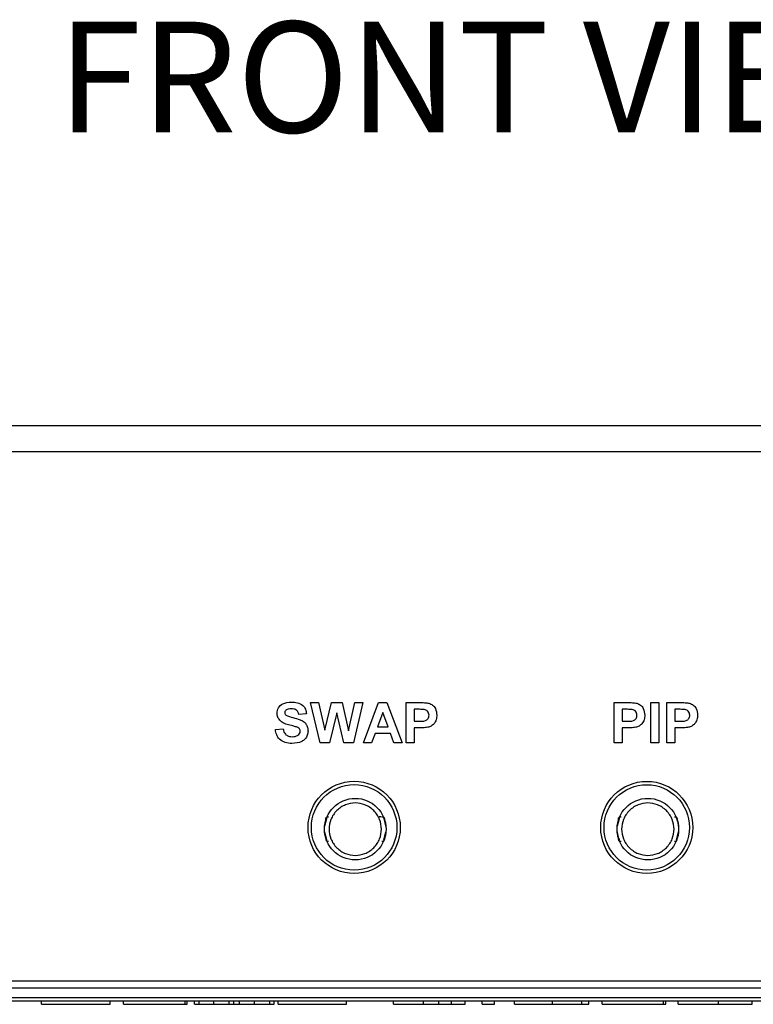
# Model space of a CAD drawing. Units: inches. Extents: x 0 to 22, y 0 to 17.
# Drawn here: x 6.5 to 7.6, y 9.2 to 10.6 of the extents above; entities that cross this region are included whole.
import ezdxf

# ---------------------------------------------------------------- set-up
doc = ezdxf.new("R2010")
doc.units = ezdxf.units.IN
doc.header["$MEASUREMENT"] = 0
doc.layers.add('TITLEBLOCK', color=7, linetype='Continuous')
doc.styles.add('SLDTEXTSTYLE1', font='TXT', dxfattribs={"width": 0.75})

msp = doc.modelspace()

# ---------------------------------------------------------------- linework, layer by layer
at = {"color": 7, "linetype": 'Continuous', "lineweight": 25}
for p, q in [((9.3759, 10.0392), (5.2684, 10.0392)), ((5.5444, 10.0002), (9.3859, 10.0002)), ((6.9986, 9.5622), (6.9841, 9.6229)), ((6.9841, 9.6229), (6.9961, 9.6229)), ((6.9961, 9.6229), (7.0055, 9.5812)), ((7.0055, 9.5812), (7.0155, 9.6229)), ((7.0155, 9.6229), (7.0314, 9.6229)), ((7.0314, 9.6229), (7.0413, 9.5805)), ((7.0413, 9.5805), (7.0507, 9.6229)), ((7.0627, 9.6229), (7.0484, 9.5622)), ((7.0507, 9.6229), (7.0627, 9.6229)), ((7.0634, 9.5622), (7.0864, 9.6229)), ((7.0864, 9.6229), (7.0987, 9.6229)), ((7.0987, 9.6229), (7.1218, 9.5622)), ((7.128, 9.5622), (7.128, 9.6229)), ((7.128, 9.6229), (7.1474, 9.6229)), ((7.1458, 9.6128), (7.1397, 9.6128)), ((7.1397, 9.6128), (7.1397, 9.5949)), ((7.4407, 9.5622), (7.4407, 9.6229)), ((7.4407, 9.6229), (7.4601, 9.6229)), ((7.4585, 9.6128), (7.4524, 9.6128)), ((7.4524, 9.6128), (7.4524, 9.5949)), ((7.4959, 9.5622), (7.4959, 9.6229)), ((7.4959, 9.6229), (7.5076, 9.6229)), ((7.5076, 9.6229), (7.5076, 9.5622)), ((7.52, 9.5622), (7.52, 9.6229)), ((7.52, 9.6229), (7.5394, 9.6229)), ((7.5317, 9.6128), (7.5317, 9.5949)), ((7.5379, 9.6128), (7.5317, 9.6128)), ((6.9779, 9.6058), (6.9662, 9.605)), ((7.0234, 9.6076), (7.0125, 9.5622)), ((7.034, 9.5622), (7.0234, 9.6076)), ((7.0926, 9.6081), (7.0847, 9.5863)), ((7.1006, 9.5863), (7.0926, 9.6081)), ((7.1397, 9.5949), (7.1467, 9.5949)), ((7.4524, 9.5949), (7.4594, 9.5949)), ((7.5317, 9.5949), (7.5387, 9.5949)), ((6.9312, 9.5825), (6.9429, 9.5832)), ((7.0847, 9.5863), (7.1006, 9.5863)), ((7.1477, 9.5848), (7.1397, 9.5848)), ((7.1397, 9.5848), (7.1397, 9.5622)), ((7.4603, 9.5848), (7.4524, 9.5848)), ((7.4524, 9.5848), (7.4524, 9.5622)), ((7.5397, 9.5848), (7.5317, 9.5848)), ((7.5317, 9.5848), (7.5317, 9.5622)), ((7.081, 9.5762), (7.0759, 9.5622)), ((7.1043, 9.5762), (7.081, 9.5762)), ((7.1094, 9.5622), (7.1043, 9.5762)), ((7.0125, 9.5622), (6.9986, 9.5622)), ((7.0484, 9.5622), (7.034, 9.5622)), ((7.0759, 9.5622), (7.0634, 9.5622)), ((7.1218, 9.5622), (7.1094, 9.5622)), ((7.1397, 9.5622), (7.128, 9.5622)), ((7.4524, 9.5622), (7.4407, 9.5622)), ((7.5076, 9.5622), (7.4959, 9.5622)), ((7.5317, 9.5622), (7.52, 9.5622)), ((7.0071, 9.4491), (7.0049, 9.4375)), ((7.0057, 9.4375), (7.0084, 9.4487)), ((7.0067, 9.4483), (7.0075, 9.4498)), ((7.0088, 9.451), (7.008, 9.4492)), ((7.008, 9.4492), (7.0088, 9.451)), ((7.0903, 9.4513), (7.0872, 9.4513)), ((7.0933, 9.4513), (7.0936, 9.451)), ((7.0944, 9.4492), (7.0936, 9.451)), ((7.0936, 9.451), (7.0944, 9.4492)), ((7.0941, 9.4486), (7.0967, 9.4375)), ((7.0977, 9.4363), (7.0951, 9.45)), ((7.4471, 9.4491), (7.4449, 9.4375)), ((7.4457, 9.4375), (7.4484, 9.4487)), ((7.4467, 9.4483), (7.4475, 9.4498)), ((7.4488, 9.451), (7.448, 9.4492)), ((7.448, 9.4492), (7.4488, 9.451)), ((7.5333, 9.4513), (7.5336, 9.451)), ((7.5344, 9.4492), (7.5336, 9.451)), ((7.5336, 9.451), (7.5344, 9.4492)), ((7.5341, 9.4486), (7.5354, 9.4445)), ((7.5377, 9.4363), (7.5351, 9.45)), ((7.0049, 9.4276), (7.0073, 9.4152)), ((7.0083, 9.4166), (7.0057, 9.4276)), ((7.0087, 9.4157), (7.008, 9.419)), ((7.0088, 9.4142), (7.008, 9.4159)), ((7.0944, 9.4159), (7.0936, 9.4142)), ((7.0944, 9.4159), (7.0936, 9.4142)), ((7.0967, 9.4276), (7.0938, 9.4158)), ((7.0955, 9.4168), (7.0968, 9.4238)), ((7.0971, 9.4276), (7.0965, 9.4276)), ((7.4449, 9.4276), (7.4473, 9.4152)), ((7.4483, 9.4166), (7.4457, 9.4276)), ((7.4485, 9.4167), (7.448, 9.419)), ((7.4488, 9.4142), (7.448, 9.4159)), ((7.5344, 9.4159), (7.5336, 9.4142)), ((7.5344, 9.4159), (7.5336, 9.4142)), ((7.5367, 9.4276), (7.5338, 9.4158)), ((7.5355, 9.4168), (7.5377, 9.4288)), ((7.0091, 9.4139), (7.0088, 9.4142)), ((7.0936, 9.4142), (7.0933, 9.4139)), ((7.4491, 9.4139), (7.4488, 9.4142)), ((7.5336, 9.4142), (7.5333, 9.4139)), ((5.4729, 9.1942), (9.3859, 9.1942)), ((9.3859, 9.2042), (5.566, 9.2042)), ((9.3494, 9.1792), (5.2999, 9.1792)), ((8.2996, 9.1742), (6.3496, 9.1742)), ((6.5797, 9.1692), (6.5797, 9.1742)), ((6.5797, 9.1692), (6.6825, 9.1692)), ((6.6825, 9.1692), (6.6825, 9.1742)), ((6.7027, 9.1692), (6.7027, 9.1742)), ((6.7027, 9.1692), (6.7954, 9.1692)), ((6.7954, 9.1692), (6.7954, 9.1742)), ((6.7954, 9.1692), (6.7987, 9.1692)), ((6.7987, 9.1692), (6.7987, 9.1742)), ((6.8097, 9.1692), (6.8097, 9.1742)), ((6.8097, 9.1692), (6.8164, 9.1692)), ((6.8164, 9.1692), (6.8164, 9.1742)), ((6.8164, 9.1692), (6.8387, 9.1692)), ((6.8387, 9.1692), (6.8387, 9.1742)), ((6.8387, 9.1692), (6.8617, 9.1692)), ((6.8617, 9.1692), (6.8617, 9.1742)), ((6.8685, 9.1692), (6.8685, 9.1742)), ((6.8771, 9.1692), (6.8771, 9.1742)), ((6.8771, 9.1692), (6.8999, 9.1692)), ((6.8999, 9.1692), (6.8999, 9.1742)), ((6.8999, 9.1692), (6.9226, 9.1692)), ((6.9226, 9.1692), (6.9226, 9.1742)), ((6.9226, 9.1692), (6.9293, 9.1692)), ((6.9293, 9.1692), (6.9293, 9.1742)), ((6.9353, 9.1692), (6.9353, 9.1742)), ((6.9353, 9.1692), (7.0381, 9.1692)), ((7.0381, 9.1692), (7.0381, 9.1742)), ((7.1088, 9.1692), (7.1088, 9.1742)), ((7.1088, 9.1692), (7.1538, 9.1692)), ((7.1538, 9.1692), (7.1538, 9.1742)), ((7.177, 9.1692), (7.177, 9.1742)), ((7.1961, 9.1692), (7.1961, 9.1742)), ((7.2167, 9.1692), (7.2167, 9.1742)), ((7.242, 9.1692), (7.242, 9.1742)), ((7.242, 9.1692), (7.2605, 9.1692)), ((7.2605, 9.1692), (7.2605, 9.1742)), ((7.2908, 9.1692), (7.2908, 9.1742)), ((7.2908, 9.1692), (7.3479, 9.1692)), ((7.3479, 9.1692), (7.3479, 9.1742)), ((7.392, 9.1692), (7.392, 9.1742)), ((7.392, 9.1692), (7.4027, 9.1692)), ((7.4027, 9.1692), (7.4027, 9.1742)), ((7.4223, 9.1692), (7.4223, 9.1742)), ((7.4223, 9.1692), (7.515, 9.1692)), ((7.515, 9.1692), (7.515, 9.1742)), ((7.515, 9.1692), (7.5183, 9.1692)), ((7.5183, 9.1692), (7.5183, 9.1742)), ((7.5369, 9.1692), (7.5369, 9.1742)), ((7.5975, 9.1692), (7.5975, 9.1742)), ((7.6481, 9.1692), (7.6481, 9.1742))]:
    msp.add_line(p, q, dxfattribs=at)
for centre, radius in [((7.0496, 9.4352), 0.0693), ((7.0496, 9.4352), 0.0643), ((7.4896, 9.4352), 0.0692), ((7.4896, 9.4352), 0.0642), ((7.0512, 9.4326), 0.0463), ((7.4912, 9.4326), 0.0463)]:
    msp.add_circle(centre, radius, dxfattribs=at)
for points, knots in [([(6.9336, 9.6069), (6.934, 9.6098), (6.935, 9.6155), (6.9432, 9.6228), (6.9506, 9.6233), (6.9552, 9.6237)], [0, 0, 0, 0, 0.279748, 0.559362, 1, 1, 1, 1]), ([(6.9552, 9.6237), (6.9582, 9.6235), (6.9643, 9.6233), (6.9722, 9.6195), (6.977, 9.613), (6.9776, 9.6082), (6.9779, 9.6058)], [0, 0, 0, 0, 0.2810159, 0.5601092, 0.7798251, 1, 1, 1, 1]), ([(6.9471, 9.6114), (6.9465, 9.6109), (6.9454, 9.6098), (6.9453, 9.6084), (6.9452, 9.6077)], [0, 0, 0, 0, 0.5587573, 1, 1, 1, 1]), ([(6.9553, 9.6136), (6.9537, 9.6135), (6.9508, 9.6134), (6.9482, 9.612), (6.9471, 9.6114)], [0, 0, 0, 0, 0.560545, 1, 1, 1, 1]), ([(6.9662, 9.605), (6.9659, 9.6064), (6.9653, 9.6093), (6.9615, 9.6133), (6.9577, 9.6134), (6.9553, 9.6136)], [0, 0, 0, 0, 0.281522, 0.560304, 1, 1, 1, 1]), ([(7.1551, 9.6124), (7.1533, 9.6125), (7.1503, 9.6128), (7.1472, 9.6128), (7.1458, 9.6128)], [0, 0, 0, 0, 0.559833, 1, 1, 1, 1]), ([(7.1474, 9.6229), (7.1501, 9.6229), (7.1549, 9.6229), (7.1597, 9.6223), (7.1618, 9.622)], [0, 0, 0, 0, 0.560344, 1, 1, 1, 1]), ([(7.1622, 9.6039), (7.1621, 9.605), (7.1619, 9.6073), (7.16, 9.61), (7.1577, 9.6117), (7.1559, 9.6121), (7.1551, 9.6124)], [0, 0, 0, 0, 0.279862, 0.559069, 0.779427, 1, 1, 1, 1]), ([(7.1618, 9.622), (7.1638, 9.6211), (7.1679, 9.6195), (7.173, 9.6132), (7.1736, 9.6075), (7.1739, 9.6041)], [0, 0, 0, 0, 0.280091, 0.560804, 1, 1, 1, 1]), ([(7.4677, 9.6124), (7.466, 9.6125), (7.463, 9.6128), (7.4599, 9.6128), (7.4585, 9.6128)], [0, 0, 0, 0, 0.559833, 1, 1, 1, 1]), ([(7.4601, 9.6229), (7.4628, 9.6229), (7.4676, 9.6229), (7.4724, 9.6223), (7.4745, 9.622)], [0, 0, 0, 0, 0.560345, 1, 1, 1, 1]), ([(7.4749, 9.6039), (7.4748, 9.605), (7.4746, 9.6073), (7.4727, 9.61), (7.4703, 9.6117), (7.4686, 9.6121), (7.4677, 9.6124)], [0, 0, 0, 0, 0.279862, 0.559069, 0.779427, 1, 1, 1, 1]), ([(7.4745, 9.622), (7.4765, 9.6211), (7.4805, 9.6195), (7.4857, 9.6132), (7.4862, 9.6075), (7.4866, 9.6041)], [0, 0, 0, 0, 0.280091, 0.560804, 1, 1, 1, 1]), ([(7.5471, 9.6124), (7.5454, 9.6125), (7.5423, 9.6128), (7.5392, 9.6128), (7.5379, 9.6128)], [0, 0, 0, 0, 0.559833, 1, 1, 1, 1]), ([(7.5394, 9.6229), (7.5421, 9.6229), (7.547, 9.6229), (7.5517, 9.6223), (7.5538, 9.622)], [0, 0, 0, 0, 0.560345, 1, 1, 1, 1]), ([(7.5542, 9.6039), (7.5541, 9.605), (7.554, 9.6073), (7.5521, 9.61), (7.5497, 9.6117), (7.5479, 9.6121), (7.5471, 9.6124)], [0, 0, 0, 0, 0.2798619, 0.5590694, 0.779426, 1, 1, 1, 1]), ([(7.5538, 9.622), (7.5558, 9.6211), (7.5599, 9.6195), (7.565, 9.6132), (7.5656, 9.6075), (7.5659, 9.6041)], [0, 0, 0, 0, 0.28009, 0.560804, 1, 1, 1, 1]), ([(6.9392, 9.5948), (6.9374, 9.5968), (6.9342, 9.6002), (6.9337, 9.6049), (6.9336, 9.6069)], [0, 0, 0, 0, 0.559267, 1, 1, 1, 1]), ([(6.953, 9.5889), (6.9502, 9.5896), (6.9453, 9.5908), (6.941, 9.5936), (6.9392, 9.5948)], [0, 0, 0, 0, 0.560768, 1, 1, 1, 1]), ([(6.9452, 9.6077), (6.9453, 9.6069), (6.9455, 9.6055), (6.9466, 9.6046), (6.947, 9.6041)], [0, 0, 0, 0, 0.558481, 1, 1, 1, 1]), ([(6.947, 9.6041), (6.9505, 9.6027), (6.9574, 9.5999), (6.9666, 9.5981), (6.9734, 9.5948), (6.9774, 9.5908), (6.9799, 9.5857), (6.9801, 9.5819), (6.9802, 9.5801)], [0, 0, 0, 0, 0.249423, 0.500053, 0.625203, 0.750142, 0.874918, 1, 1, 1, 1]), ([(7.1467, 9.5949), (7.1502, 9.5948), (7.1546, 9.5946), (7.1592, 9.5971), (7.1609, 9.599), (7.162, 9.6013), (7.1622, 9.603), (7.1622, 9.6039)], [0, 0, 0, 0, 0.499692, 0.624844, 0.749841, 0.874898, 1, 1, 1, 1]), ([(7.1739, 9.6041), (7.1738, 9.6017), (7.1735, 9.5971), (7.1702, 9.5913), (7.1656, 9.5874), (7.1621, 9.5862), (7.1604, 9.5857)], [0, 0, 0, 0, 0.280285, 0.559873, 0.779918, 1, 1, 1, 1]), ([(7.4594, 9.5949), (7.4629, 9.5948), (7.4673, 9.5946), (7.4718, 9.5971), (7.4736, 9.599), (7.4747, 9.6013), (7.4748, 9.603), (7.4749, 9.6039)], [0, 0, 0, 0, 0.499693, 0.624844, 0.749841, 0.874898, 1, 1, 1, 1]), ([(7.4866, 9.6041), (7.4864, 9.6017), (7.4862, 9.5971), (7.4829, 9.5913), (7.4782, 9.5874), (7.4748, 9.5862), (7.473, 9.5857)], [0, 0, 0, 0, 0.280285, 0.5598732, 0.7799179, 1, 1, 1, 1]), ([(7.5387, 9.5949), (7.5422, 9.5948), (7.5466, 9.5946), (7.5512, 9.5971), (7.5529, 9.599), (7.5541, 9.6013), (7.5542, 9.603), (7.5542, 9.6039)], [0, 0, 0, 0, 0.499693, 0.624844, 0.749841, 0.874898, 1, 1, 1, 1]), ([(7.5659, 9.6041), (7.5658, 9.6017), (7.5655, 9.5971), (7.5622, 9.5913), (7.5576, 9.5874), (7.5541, 9.5862), (7.5524, 9.5857)], [0, 0, 0, 0, 0.280285, 0.559873, 0.779918, 1, 1, 1, 1]), ([(6.9561, 9.5615), (6.9527, 9.5616), (6.9459, 9.562), (6.9373, 9.5669), (6.9326, 9.5745), (6.9317, 9.5798), (6.9312, 9.5825)], [0, 0, 0, 0, 0.280715, 0.55934, 0.779309, 1, 1, 1, 1]), ([(6.9429, 9.5832), (6.9433, 9.5814), (6.9442, 9.5778), (6.9476, 9.5737), (6.9521, 9.5718), (6.955, 9.5716), (6.9564, 9.5716)], [0, 0, 0, 0, 0.280582, 0.559152, 0.779249, 1, 1, 1, 1]), ([(6.9629, 9.5862), (6.961, 9.5868), (6.9578, 9.5877), (6.9545, 9.5885), (6.953, 9.5889)], [0, 0, 0, 0, 0.559956, 1, 1, 1, 1]), ([(6.9802, 9.5801), (6.98, 9.5779), (6.9795, 9.5737), (6.9761, 9.568), (6.9686, 9.5622), (6.9612, 9.5618), (6.9561, 9.5615)], [0, 0, 0, 0, 0.1869664, 0.374006, 0.5609667, 1, 1, 1, 1]), ([(6.9564, 9.5716), (6.9579, 9.5716), (6.961, 9.5717), (6.965, 9.5734), (6.968, 9.5763), (6.9684, 9.5787), (6.9686, 9.5799)], [0, 0, 0, 0, 0.2812271, 0.5610082, 0.7810981, 1, 1, 1, 1]), ([(6.9686, 9.5799), (6.9685, 9.5808), (6.9683, 9.5825), (6.9662, 9.5849), (6.9641, 9.5857), (6.9629, 9.5862)], [0, 0, 0, 0, 0.279778, 0.559089, 1, 1, 1, 1]), ([(7.1604, 9.5857), (7.158, 9.5854), (7.1538, 9.5848), (7.1495, 9.5848), (7.1477, 9.5848)], [0, 0, 0, 0, 0.559811, 1, 1, 1, 1]), ([(7.473, 9.5857), (7.4707, 9.5854), (7.4665, 9.5848), (7.4622, 9.5848), (7.4603, 9.5848)], [0, 0, 0, 0, 0.559811, 1, 1, 1, 1]), ([(7.5524, 9.5857), (7.55, 9.5854), (7.5458, 9.5848), (7.5415, 9.5848), (7.5397, 9.5848)], [0, 0, 0, 0, 0.559811, 1, 1, 1, 1]), ([(7.0512, 9.3932), (7.0463, 9.3937), (7.0386, 9.3945), (7.0294, 9.3994), (7.0232, 9.4045), (7.0181, 9.4108), (7.0133, 9.42), (7.0109, 9.4326), (7.0133, 9.4452), (7.0181, 9.4543), (7.0232, 9.4606), (7.0294, 9.4657), (7.0386, 9.4705), (7.0512, 9.4729), (7.0638, 9.4705), (7.073, 9.4657), (7.0792, 9.4606), (7.0844, 9.4543), (7.0891, 9.4452), (7.0915, 9.4326), (7.0891, 9.42), (7.0844, 9.4108), (7.0792, 9.4045), (7.073, 9.3994), (7.0638, 9.3945), (7.0562, 9.3937), (7.0512, 9.3932)], [0, 0, 0, 0, 0.059861, 0.092452, 0.125, 0.157591, 0.190139, 0.25, 0.309861, 0.342452, 0.375, 0.407591, 0.440139, 0.5, 0.559861, 0.592452, 0.625, 0.657591, 0.690139, 0.75, 0.809861, 0.842452, 0.875, 0.907591, 0.940139, 1, 1, 1, 1]), ([(7.4912, 9.3932), (7.4863, 9.3937), (7.4786, 9.3945), (7.4694, 9.3994), (7.4632, 9.4045), (7.4581, 9.4108), (7.4533, 9.42), (7.4509, 9.4326), (7.4533, 9.4452), (7.4581, 9.4543), (7.4632, 9.4606), (7.4694, 9.4657), (7.4786, 9.4705), (7.4912, 9.4729), (7.5038, 9.4705), (7.513, 9.4657), (7.5192, 9.4606), (7.5244, 9.4543), (7.5291, 9.4452), (7.5315, 9.4326), (7.5291, 9.42), (7.5244, 9.4108), (7.5192, 9.4045), (7.513, 9.3994), (7.5038, 9.3945), (7.4962, 9.3937), (7.4912, 9.3932)], [0, 0, 0, 0, 0.059861, 0.092452, 0.125, 0.157591, 0.190139, 0.25, 0.309861, 0.342452, 0.375, 0.407591, 0.440139, 0.5, 0.559861, 0.592452, 0.625, 0.657591, 0.690139, 0.75, 0.809861, 0.842452, 0.875, 0.907591, 0.940139, 1, 1, 1, 1]), ([(7.0067, 9.4483), (7.0071, 9.4483), (7.0079, 9.4484), (7.0086, 9.4485), (7.0089, 9.4486)], [0, 0, 0, 0, 0.510131, 1, 1, 1, 1]), ([(7.0084, 9.4485), (7.0084, 9.4485), (7.0082, 9.4484), (7.0076, 9.4484), (7.007, 9.4483), (7.0067, 9.4483)], [0, 0, 0, 0, 0.022147, 0.403389, 1, 1, 1, 1]), ([(7.008, 9.4492), (7.008, 9.4492), (7.008, 9.4491), (7.0079, 9.4491), (7.0076, 9.449), (7.0073, 9.4489), (7.007, 9.4489), (7.007, 9.4489)], [0, 0, 0, 0, 0.15132, 0.297802, 0.60054, 0.902993, 1, 1, 1, 1]), ([(7.008, 9.4492), (7.008, 9.4492), (7.0079, 9.449), (7.0076, 9.449), (7.0073, 9.4489), (7.0071, 9.4489), (7.007, 9.4489)], [0, 0, 0, 0, 0.300623, 0.60152, 0.902671, 1, 1, 1, 1]), ([(7.0104, 9.4513), (7.0103, 9.4513), (7.01, 9.4513), (7.0095, 9.4513), (7.0092, 9.4513), (7.0091, 9.4513)], [0, 0, 0, 0, 0.058287, 0.534071, 1, 1, 1, 1]), ([(7.0091, 9.4513), (7.0092, 9.4513), (7.0094, 9.4513), (7.0101, 9.4513), (7.0107, 9.4513), (7.0111, 9.4513), (7.0111, 9.4513)], [0, 0, 0, 0, 0.281177, 0.602667, 0.966074, 1, 1, 1, 1]), ([(7.0913, 9.4513), (7.0913, 9.4513), (7.0917, 9.4513), (7.0923, 9.4513), (7.093, 9.4513), (7.0932, 9.4513), (7.0933, 9.4513)], [0, 0, 0, 0, 0.042967, 0.402955, 0.721362, 1, 1, 1, 1]), ([(7.0933, 9.4513), (7.0932, 9.4513), (7.0929, 9.4513), (7.0924, 9.4513), (7.0922, 9.4513)], [0, 0, 0, 0, 0.515995, 1, 1, 1, 1]), ([(7.0942, 9.4484), (7.0943, 9.4484), (7.0948, 9.4483), (7.0953, 9.4483), (7.0957, 9.4483)], [0, 0, 0, 0, 0.206374, 1, 1, 1, 1]), ([(7.0957, 9.4483), (7.0954, 9.4483), (7.0949, 9.4483), (7.0944, 9.4484), (7.0942, 9.4484)], [0, 0, 0, 0, 0.685349, 1, 1, 1, 1]), ([(7.0954, 9.4489), (7.0954, 9.4489), (7.0952, 9.4489), (7.0949, 9.449), (7.0947, 9.449), (7.0945, 9.4491), (7.0944, 9.4491), (7.0944, 9.4492), (7.0944, 9.4492)], [0, 0, 0, 0, 0.085499, 0.393013, 0.548203, 0.69665, 0.845022, 1, 1, 1, 1]), ([(7.0954, 9.4489), (7.0954, 9.4489), (7.0951, 9.4489), (7.0948, 9.449), (7.0945, 9.449), (7.0944, 9.4492), (7.0944, 9.4492)], [0, 0, 0, 0, 0.0996729, 0.4000282, 0.700164, 1, 1, 1, 1]), ([(7.4467, 9.4483), (7.4471, 9.4483), (7.4479, 9.4484), (7.4486, 9.4485), (7.4489, 9.4486)], [0, 0, 0, 0, 0.510129, 1, 1, 1, 1]), ([(7.4484, 9.4485), (7.4484, 9.4485), (7.4482, 9.4484), (7.4476, 9.4484), (7.447, 9.4483), (7.4467, 9.4483)], [0, 0, 0, 0, 0.022155, 0.403394, 1, 1, 1, 1]), ([(7.448, 9.4492), (7.448, 9.4492), (7.448, 9.4491), (7.4479, 9.4491), (7.4476, 9.449), (7.4473, 9.4489), (7.447, 9.4489), (7.447, 9.4489)], [0, 0, 0, 0, 0.151316, 0.297805, 0.600542, 0.902993, 1, 1, 1, 1]), ([(7.448, 9.4492), (7.448, 9.4492), (7.4479, 9.449), (7.4476, 9.449), (7.4473, 9.4489), (7.4471, 9.4489), (7.447, 9.4489)], [0, 0, 0, 0, 0.300623, 0.60152, 0.902671, 1, 1, 1, 1]), ([(7.4504, 9.4513), (7.4503, 9.4513), (7.45, 9.4513), (7.4495, 9.4513), (7.4492, 9.4513), (7.4491, 9.4513)], [0, 0, 0, 0, 0.058283, 0.534067, 1, 1, 1, 1]), ([(7.4491, 9.4513), (7.4492, 9.4513), (7.4494, 9.4513), (7.4501, 9.4513), (7.4507, 9.4513), (7.4511, 9.4513), (7.4511, 9.4513)], [0, 0, 0, 0, 0.281176, 0.602663, 0.966077, 1, 1, 1, 1]), ([(7.5313, 9.4513), (7.5313, 9.4513), (7.5317, 9.4513), (7.5323, 9.4513), (7.533, 9.4513), (7.5332, 9.4513), (7.5333, 9.4513)], [0, 0, 0, 0, 0.042967, 0.402959, 0.721366, 1, 1, 1, 1]), ([(7.5333, 9.4513), (7.5332, 9.4513), (7.5329, 9.4513), (7.5324, 9.4513), (7.5322, 9.4513)], [0, 0, 0, 0, 0.515995, 1, 1, 1, 1]), ([(7.5342, 9.4484), (7.5343, 9.4484), (7.5348, 9.4483), (7.5353, 9.4483), (7.5357, 9.4483)], [0, 0, 0, 0, 0.206374, 1, 1, 1, 1]), ([(7.5357, 9.4483), (7.5354, 9.4483), (7.5349, 9.4483), (7.5344, 9.4484), (7.5342, 9.4484)], [0, 0, 0, 0, 0.685349, 1, 1, 1, 1]), ([(7.5354, 9.4489), (7.5354, 9.4489), (7.5352, 9.4489), (7.5349, 9.449), (7.5347, 9.449), (7.5345, 9.4491), (7.5344, 9.4491), (7.5344, 9.4492), (7.5344, 9.4492)], [0, 0, 0, 0, 0.085499, 0.393015, 0.548196, 0.696644, 0.845021, 1, 1, 1, 1]), ([(7.5354, 9.4489), (7.5354, 9.4489), (7.5351, 9.4489), (7.5348, 9.449), (7.5345, 9.449), (7.5344, 9.4492), (7.5344, 9.4492)], [0, 0, 0, 0, 0.099673, 0.40003, 0.700159, 1, 1, 1, 1]), ([(7.0061, 9.4375), (7.0057, 9.4375), (7.005, 9.4375), (7.0046, 9.4375), (7.0043, 9.4375)], [0, 0, 0, 0, 0.4942, 1, 1, 1, 1]), ([(7.0981, 9.4375), (7.0978, 9.4375), (7.0974, 9.4375), (7.0967, 9.4375), (7.0962, 9.4375), (7.0961, 9.4375)], [0, 0, 0, 0, 0.4620916, 0.9349842, 1, 1, 1, 1]), ([(7.4459, 9.4375), (7.4456, 9.4375), (7.445, 9.4375), (7.4446, 9.4375), (7.4443, 9.4375)], [0, 0, 0, 0, 0.44744, 1, 1, 1, 1]), ([(7.5381, 9.4375), (7.5378, 9.4375), (7.5374, 9.4375), (7.5367, 9.4375), (7.5362, 9.4375), (7.5361, 9.4375)], [0, 0, 0, 0, 0.462093, 0.934984, 1, 1, 1, 1]), ([(7.0061, 9.4276), (7.0057, 9.4276), (7.005, 9.4276), (7.0046, 9.4276), (7.0043, 9.4276)], [0, 0, 0, 0, 0.482768, 1, 1, 1, 1]), ([(7.0078, 9.4173), (7.0075, 9.4178), (7.0059, 9.421), (7.0058, 9.4246), (7.0057, 9.4276)], [0, 0, 0, 0, 0.17708, 1, 1, 1, 1]), ([(7.0067, 9.4168), (7.007, 9.4168), (7.0075, 9.4168), (7.0078, 9.4168), (7.0079, 9.4167)], [0, 0, 0, 0, 0.835968, 1, 1, 1, 1]), ([(7.0067, 9.4168), (7.0071, 9.4168), (7.0075, 9.4168), (7.0079, 9.4168), (7.0079, 9.4168)], [0, 0, 0, 0, 0.978467, 1, 1, 1, 1]), ([(7.008, 9.4159), (7.008, 9.416), (7.008, 9.416), (7.0079, 9.4161), (7.0076, 9.4162), (7.0073, 9.4162), (7.0071, 9.4162), (7.007, 9.4162)], [0, 0, 0, 0, 0.153083, 0.301342, 0.607962, 0.913999, 1, 1, 1, 1]), ([(7.007, 9.4162), (7.0071, 9.4162), (7.0073, 9.4162), (7.0076, 9.4162), (7.0079, 9.4161), (7.008, 9.416), (7.008, 9.4159)], [0, 0, 0, 0, 0.095964, 0.397566, 0.698919, 1, 1, 1, 1]), ([(7.0937, 9.4166), (7.094, 9.4167), (7.0946, 9.4168), (7.0953, 9.4168), (7.0957, 9.4168)], [0, 0, 0, 0, 0.423333, 1, 1, 1, 1]), ([(7.0937, 9.4166), (7.0938, 9.4166), (7.0941, 9.4167), (7.0948, 9.4168), (7.0954, 9.4168), (7.0957, 9.4168)], [0, 0, 0, 0, 0.18627, 0.503525, 1, 1, 1, 1]), ([(7.0954, 9.4162), (7.0954, 9.4162), (7.0952, 9.4162), (7.0949, 9.4162), (7.0947, 9.4161), (7.0945, 9.4161), (7.0944, 9.416), (7.0944, 9.416), (7.0944, 9.4159)], [0, 0, 0, 0, 0.091066, 0.396824, 0.550959, 0.698438, 0.845815, 1, 1, 1, 1]), ([(7.0944, 9.4159), (7.0944, 9.416), (7.0945, 9.4161), (7.0948, 9.4162), (7.0951, 9.4162), (7.0954, 9.4162), (7.0954, 9.4162)], [0, 0, 0, 0, 0.292694, 0.585657, 0.878864, 1, 1, 1, 1]), ([(7.4461, 9.4276), (7.4457, 9.4276), (7.445, 9.4276), (7.4446, 9.4276), (7.4443, 9.4276)], [0, 0, 0, 0, 0.482764, 1, 1, 1, 1]), ([(7.4478, 9.4173), (7.4475, 9.4178), (7.4459, 9.421), (7.4458, 9.4246), (7.4457, 9.4276)], [0, 0, 0, 0, 0.17708, 1, 1, 1, 1]), ([(7.4467, 9.4168), (7.447, 9.4168), (7.4475, 9.4168), (7.4478, 9.4168), (7.4479, 9.4167)], [0, 0, 0, 0, 0.835971, 1, 1, 1, 1]), ([(7.4467, 9.4168), (7.4471, 9.4168), (7.4475, 9.4168), (7.4479, 9.4168), (7.4479, 9.4168)], [0, 0, 0, 0, 0.978473, 1, 1, 1, 1]), ([(7.448, 9.4159), (7.448, 9.416), (7.448, 9.416), (7.4479, 9.4161), (7.4476, 9.4162), (7.4473, 9.4162), (7.4471, 9.4162), (7.447, 9.4162)], [0, 0, 0, 0, 0.1530837, 0.3013465, 0.6079695, 0.9140099, 1, 1, 1, 1]), ([(7.447, 9.4162), (7.4471, 9.4162), (7.4473, 9.4162), (7.4476, 9.4162), (7.4479, 9.4161), (7.448, 9.416), (7.448, 9.4159)], [0, 0, 0, 0, 0.095965, 0.397557, 0.698923, 1, 1, 1, 1]), ([(7.5337, 9.4166), (7.534, 9.4167), (7.5346, 9.4168), (7.5353, 9.4168), (7.5357, 9.4168)], [0, 0, 0, 0, 0.423341, 1, 1, 1, 1]), ([(7.5337, 9.4166), (7.5338, 9.4166), (7.5341, 9.4167), (7.5348, 9.4168), (7.5354, 9.4168), (7.5357, 9.4168)], [0, 0, 0, 0, 0.186277, 0.503524, 1, 1, 1, 1]), ([(7.5354, 9.4162), (7.5354, 9.4162), (7.5352, 9.4162), (7.5349, 9.4162), (7.5347, 9.4161), (7.5345, 9.4161), (7.5344, 9.416), (7.5344, 9.416), (7.5344, 9.4159)], [0, 0, 0, 0, 0.091066, 0.396824, 0.550959, 0.698438, 0.845815, 1, 1, 1, 1]), ([(7.5344, 9.4159), (7.5344, 9.416), (7.5345, 9.4161), (7.5348, 9.4162), (7.5351, 9.4162), (7.5354, 9.4162), (7.5354, 9.4162)], [0, 0, 0, 0, 0.292696, 0.585667, 0.878875, 1, 1, 1, 1]), ([(7.5381, 9.4276), (7.5378, 9.4276), (7.5374, 9.4276), (7.5368, 9.4276), (7.5365, 9.4276)], [0, 0, 0, 0, 0.540041, 1, 1, 1, 1]), ([(7.0111, 9.4139), (7.0111, 9.4139), (7.0107, 9.4139), (7.0101, 9.4139), (7.0094, 9.4139), (7.0092, 9.4139), (7.0091, 9.4139)], [0, 0, 0, 0, 0.042967, 0.402965, 0.721366, 1, 1, 1, 1]), ([(7.0103, 9.4139), (7.01, 9.4139), (7.0095, 9.4139), (7.0092, 9.4139), (7.0091, 9.4139)], [0, 0, 0, 0, 0.504591, 1, 1, 1, 1]), ([(7.0933, 9.4139), (7.0932, 9.4139), (7.093, 9.4139), (7.0923, 9.4139), (7.0917, 9.4139), (7.0913, 9.4139), (7.0913, 9.4139)], [0, 0, 0, 0, 0.281288, 0.602727, 0.966138, 1, 1, 1, 1]), ([(7.0933, 9.4139), (7.0932, 9.4139), (7.0929, 9.4139), (7.0924, 9.4139), (7.0922, 9.4139)], [0, 0, 0, 0, 0.516151, 1, 1, 1, 1]), ([(7.4511, 9.4139), (7.4511, 9.4139), (7.4507, 9.4139), (7.4501, 9.4139), (7.4494, 9.4139), (7.4492, 9.4139), (7.4491, 9.4139)], [0, 0, 0, 0, 0.04297, 0.40296, 0.721364, 1, 1, 1, 1]), ([(7.4503, 9.4139), (7.45, 9.4139), (7.4495, 9.4139), (7.4492, 9.4139), (7.4491, 9.4139)], [0, 0, 0, 0, 0.504583, 1, 1, 1, 1]), ([(7.5333, 9.4139), (7.5332, 9.4139), (7.533, 9.4139), (7.5323, 9.4139), (7.5317, 9.4139), (7.5313, 9.4139), (7.5313, 9.4139)], [0, 0, 0, 0, 0.281287, 0.602722, 0.966138, 1, 1, 1, 1]), ([(7.5333, 9.4139), (7.5332, 9.4139), (7.5329, 9.4139), (7.5324, 9.4139), (7.5322, 9.4139)], [0, 0, 0, 0, 0.516151, 1, 1, 1, 1]), ([(6.8617, 9.1692), (6.8631, 9.1692), (6.8652, 9.1692), (6.8677, 9.1692), (6.8682, 9.1692), (6.8685, 9.1692)], [0, 0, 0, 0, 0.561279, 0.781759, 1, 1, 1, 1]), ([(6.8685, 9.1692), (6.8701, 9.1692), (6.8729, 9.1692), (6.8758, 9.1692), (6.8771, 9.1692)], [0, 0, 0, 0, 0.560003, 1, 1, 1, 1]), ([(7.1538, 9.1692), (7.1581, 9.1692), (7.1659, 9.1692), (7.1736, 9.1692), (7.177, 9.1692)], [0, 0, 0, 0, 0.560173, 1, 1, 1, 1]), ([(7.177, 9.1692), (7.1809, 9.1692), (7.1879, 9.1692), (7.1936, 9.1692), (7.1961, 9.1692)], [0, 0, 0, 0, 0.559845, 1, 1, 1, 1]), ([(7.1961, 9.1692), (7.2, 9.1692), (7.2077, 9.1692), (7.2152, 9.1692), (7.2161, 9.1692), (7.2167, 9.1692)], [0, 0, 0, 0, 0.279769, 0.55993, 1, 1, 1, 1]), ([(7.3479, 9.1692), (7.3539, 9.1692), (7.366, 9.1692), (7.3822, 9.1692), (7.3905, 9.1692), (7.3915, 9.1692), (7.392, 9.1692)], [0, 0, 0, 0, 0.281671, 0.559201, 0.77941, 1, 1, 1, 1]), ([(7.5369, 9.1692), (7.5376, 9.1692), (7.539, 9.1692), (7.5537, 9.1692), (7.5752, 9.1692), (7.59, 9.1692), (7.5975, 9.1692)], [0, 0, 0, 0, 0.280492, 0.559569, 0.779615, 1, 1, 1, 1]), ([(7.5975, 9.1692), (7.6039, 9.1692), (7.6168, 9.1692), (7.6325, 9.1692), (7.6431, 9.1692), (7.6464, 9.1692), (7.6481, 9.1692)], [0, 0, 0, 0, 0.2800806, 0.5594478, 0.7795481, 1, 1, 1, 1])]:
    msp.add_open_spline(points, degree=3, knots=knots, dxfattribs=at)

# ---------------------------------------------------------------- texts
at = {"layer": 'TITLEBLOCK', "insert": (6.6034, 10.6468), "char_height": 0.16667, "attachment_point": 1, "style": 'SLDTEXTSTYLE1'}
msp.add_mtext('FRONT VIEW', dxfattribs=at)

doc.saveas('drawing.dxf')
